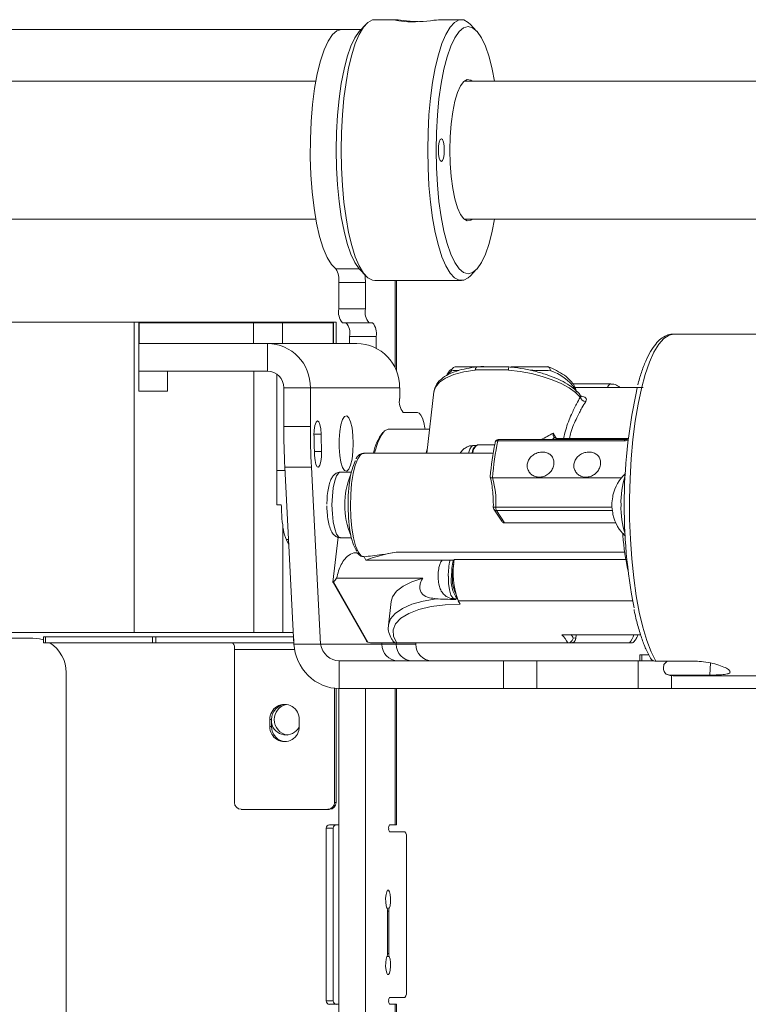
# Paper-space layout 'Sheet 3' of a CAD drawing. Units: millimetres. Extents: x 62 to 4761, y 237 to 3938.
# Drawn here: x 1062 to 1168, y 2206 to 2349 of the extents above; entities that cross this region are included whole.
import ezdxf

# ---------------------------------------------------------------- set-up
doc = ezdxf.new("R2010")
doc.units = ezdxf.units.MM

psp = doc.layouts.new('Sheet 3')

# ---------------------------------------------------------------- linework, layer by layer
at = {"color": 7, "linetype": 'Continuous', "lineweight": 18}
for p, q in [((1112.4, 2348.32), (1111.51, 2347.36)), ((1116.72, 2349.01), (1113.72, 2349.01)), ((1126.27, 2349.01), (1123.28, 2349.01)), ((1128.48, 2347.36), (1127.58, 2348.32)), ((1108.89, 2347.61), (960.26, 2347.61)), ((1108.89, 2347.61), (1111.75, 2347.61)), ((1105.17, 2340.11), (952.79, 2340.11)), ((1193.28, 2340.11), (1126.66, 2340.11)), ((952.79, 2320.11), (1105.17, 2320.11)), ((1126.66, 2320.11), (1193.57, 2320.11)), ((1111.51, 2312.87), (1112.4, 2311.9)), ((1127.58, 2311.9), (1128.48, 2312.87)), ((1113.72, 2311.21), (1126.27, 2311.21)), ((1116.87, 2298.1), (1116.87, 2311.21)), ((1112.36, 2310.93), (1108.5, 2310.93)), ((1108.5, 2310.93), (1108.5, 2307.11)), ((1112.36, 2310.93), (1112.36, 2307.11)), ((1108.5, 2307.11), (1112.36, 2307.11)), ((1078.83, 2305.21), (1053.95, 2305.21)), ((1078.83, 2305.21), (1078.83, 2260.21)), ((1079.51, 2305.21), (1078.83, 2305.21)), ((1079.51, 2295.21), (1079.51, 2305.21)), ((1079.51, 2305.21), (1107.71, 2305.21)), ((1079.51, 2305.11), (1079.57, 2305.11)), ((1079.57, 2302.11), (1079.57, 2305.11)), ((1079.57, 2305.11), (1096.15, 2305.11)), ((1096.15, 2302.11), (1096.15, 2305.11)), ((1096.15, 2305.11), (1100.34, 2305.11)), ((1100.34, 2302.11), (1100.34, 2305.11)), ((1100.34, 2305.11), (1107.66, 2305.11)), ((1107.66, 2302.11), (1107.66, 2305.11)), ((1107.71, 2302.11), (1107.71, 2305.21)), ((1108.1, 2305.21), (1107.71, 2305.21)), ((1108.1, 2305.21), (1108.1, 2302.11)), ((1112.88, 2305.11), (1109.02, 2305.11)), ((1113.4, 2305.11), (1112.88, 2305.11)), ((1113.91, 2303.11), (1110.05, 2303.11)), ((1110.05, 2302.11), (1110.05, 2303.11)), ((1113.91, 2303.11), (1113.91, 2301.42)), ((1249.77, 2303.46), (1157.04, 2303.46)), ((1079.51, 2302.11), (1079.57, 2302.11)), ((1079.57, 2302.11), (1079.66, 2302.11)), ((1079.66, 2302.11), (1098.16, 2302.11)), ((1098.16, 2298.11), (1098.16, 2302.11)), ((1111.1, 2302.11), (1098.16, 2302.11)), ((1079.51, 2298.11), (1098.16, 2298.11)), ((1083.68, 2295.21), (1083.68, 2298.11)), ((1096.18, 2298.11), (1096.18, 2260.21)), ((1125.47, 2298.71), (1128.53, 2298.71)), ((1128.59, 2298.71), (1133.14, 2298.71)), ((1133.49, 2298.71), (1134.14, 2298.71)), ((1134.14, 2298.71), (1138.81, 2298.71)), ((1099.53, 2297.66), (1099.53, 2278.71)), ((1100.52, 2295.67), (1104.38, 2295.67)), ((1100.52, 2290.08), (1100.52, 2295.67)), ((1104.38, 2290.08), (1104.38, 2295.67)), ((1117.32, 2295.67), (1104.38, 2295.67)), ((1117.32, 2294.11), (1117.32, 2295.67)), ((1147.91, 2296.24), (1142.44, 2296.24)), ((1152.62, 2295.71), (1142.74, 2295.71)), ((1083.68, 2295.21), (1079.51, 2295.21)), ((1122.29, 2295.12), (1121.24, 2286.21)), ((1117.84, 2292.11), (1119.91, 2292.11)), ((1100.52, 2290.08), (1104.38, 2290.08)), ((1121.66, 2289.71), (1115.77, 2289.71)), ((1149.99, 2288.18), (1131.64, 2288.18)), ((1140.31, 2288.33), (1150.45, 2288.33)), ((1121.32, 2286.86), (1121.14, 2286.21)), ((1128.39, 2287.3), (1127.95, 2287.3)), ((1131.1, 2287.42), (1128.62, 2287.42)), ((1149.9, 2288), (1131.54, 2288)), ((1130.88, 2286.21), (1112.12, 2286.21)), ((1104.53, 2284.2), (1100.67, 2284.2)), ((1102, 2258.55), (1100.67, 2284.2)), ((1105.86, 2258.55), (1104.53, 2284.2)), ((1100.7, 2283.71), (1099.53, 2283.71)), ((1110.31, 2283.46), (1108.74, 2283.46)), ((1130.8, 2282.63), (1149.46, 2282.63)), ((1106.8, 2279.59), (1106.78, 2278.84)), ((1099.53, 2278.71), (1100.16, 2278.71)), ((1130.98, 2278.1), (1132.11, 2276.38)), ((1131.35, 2277.91), (1132.52, 2276.12)), ((1100.36, 2275.82), (1100.36, 2260.21)), ((1132.52, 2276.12), (1148.64, 2276.12)), ((1108.42, 2274.04), (1107.65, 2267.52)), ((1108.74, 2273.96), (1110.31, 2273.96)), ((1149.67, 2274.28), (1149.73, 2274.48)), ((1100.86, 2273.71), (1101.21, 2273.71)), ((1112.15, 2271.21), (1112.14, 2271.21)), ((1112.15, 2271.21), (1112.43, 2270.72)), ((1112.43, 2270.72), (1125.21, 2270.72)), ((1150.11, 2270.8), (1125.22, 2270.8)), ((1107.66, 2267.49), (1112.49, 2259.01)), ((1107.75, 2267.55), (1112.71, 2258.85)), ((1120.66, 2268.09), (1108.18, 2268.09)), ((1116.09, 2264.7), (1115.69, 2261.28)), ((1125.22, 2265.13), (1125.66, 2265.13)), ((1125.8, 2264.84), (1126.09, 2264.33)), ((1078.83, 2260.21), (1053.95, 2260.21)), ((1065.7, 2259.61), (1065.7, 2258.71)), ((1065.7, 2259.61), (1065.97, 2259.61)), ((1065.97, 2259.61), (1065.97, 2258.71)), ((1065.97, 2259.61), (1081.48, 2259.61)), ((1096.18, 2260.21), (1078.83, 2260.21)), ((1081.48, 2258.71), (1081.48, 2259.61)), ((1081.48, 2259.61), (1081.95, 2259.61)), ((1081.95, 2259.61), (1081.95, 2258.71)), ((1081.95, 2259.61), (1101.94, 2259.61)), ((1100.36, 2260.21), (1096.18, 2260.21)), ((1101.91, 2260.21), (1100.36, 2260.21)), ((1140.84, 2259.91), (1152.25, 2259.91)), ((1142.86, 2259.37), (1142.92, 2259.91)), ((1064.15, 2259.41), (1053.32, 2259.41)), ((1065.97, 2258.71), (1065.7, 2258.71)), ((1065.97, 2258.71), (1081.48, 2258.71)), ((1081.95, 2258.71), (1081.48, 2258.71)), ((1081.95, 2258.71), (1101.96, 2258.71)), ((1101.99, 2258.71), (1101.96, 2258.71)), ((1102, 2258.55), (1105.86, 2258.55)), ((1114.74, 2258.55), (1105.86, 2258.55)), ((1116.88, 2258.71), (1113.38, 2258.71)), ((1114.74, 2258.71), (1114.74, 2258.55)), ((1116.81, 2258.55), (1116.81, 2258.71)), ((1119.65, 2258.55), (1116.81, 2258.55)), ((1116.9, 2258.71), (1116.88, 2258.71)), ((1141.68, 2258.71), (1116.9, 2258.71)), ((1119.65, 2258.71), (1119.65, 2258.55)), ((1141.69, 2258.71), (1141.68, 2258.71)), ((1142.11, 2258.71), (1141.98, 2258.71)), ((1150.66, 2258.71), (1142.11, 2258.71)), ((1093.38, 2257.76), (1093.38, 2235.61)), ((1152.15, 2257.01), (1152.15, 2256.11)), ((1152.15, 2257.01), (1152.43, 2257.01)), ((1152.43, 2257.01), (1152.43, 2256.11)), ((1153.43, 2257.01), (1152.43, 2257.01)), ((1108.55, 2252.11), (1108.55, 2256.11)), ((1108.55, 2256.11), (1132.38, 2256.11)), ((1132.38, 2252.11), (1132.38, 2256.11)), ((1132.38, 2256.11), (1137.21, 2256.11)), ((1137.21, 2256.11), (1137.21, 2252.11)), ((1151.91, 2256.11), (1137.21, 2256.11)), ((1151.91, 2252.11), (1151.91, 2256.11)), ((1151.91, 2256.11), (1154.14, 2256.11)), ((1160.26, 2256.06), (1154.46, 2256.06)), ((1155.6, 2255.58), (1155.56, 2255.04)), ((1156.12, 2256.08), (1155.6, 2255.58)), ((1068.98, 1976.41), (1068.98, 2254.41)), ((1156.46, 2254.06), (1162.26, 2254.06)), ((1156.96, 2253.96), (1157.04, 2253.96)), ((1157.04, 2253.96), (1249.77, 2253.96)), ((1107.87, 2235.61), (1107.87, 2252.15)), ((1108.1, 2235.61), (1108.1, 2252.13)), ((1108.5, 2252.11), (1108.5, 1956.3)), ((1108.55, 2252.11), (1132.38, 2252.11)), ((1112.36, 2252.11), (1112.36, 1956.3)), ((1116.87, 2232.36), (1116.87, 2252.11)), ((1137.21, 2252.11), (1132.38, 2252.11)), ((1151.91, 2252.11), (1137.21, 2252.11)), ((1156.74, 2252.11), (1151.91, 2252.11)), ((1170.48, 2252.11), (1156.74, 2252.11)), ((1098.5, 2246.61), (1098.5, 2247.61)), ((1098.5, 2247.61), (1098.73, 2247.61)), ((1098.73, 2246.61), (1098.73, 2247.61)), ((1102.75, 2247.61), (1102.75, 2246.61)), ((1098.5, 2246.61), (1098.73, 2246.61)), ((1107.87, 2235.61), (1108.1, 2235.61)), ((1094.35, 2234.61), (1106.9, 2234.61)), ((1107.14, 2234.61), (1106.9, 2234.61)), ((1106.65, 2231.86), (1106.65, 2206.86)), ((1107.69, 2231.86), (1106.65, 2231.86)), ((1108.5, 2232.36), (1107.14, 2232.36)), ((1107.69, 2206.86), (1107.69, 2231.86)), ((1115.86, 2232.36), (1116.65, 2232.36)), ((1118.06, 2231.36), (1115.86, 2231.36)), ((1116.65, 2232.36), (1116.87, 2232.36)), ((1118.31, 2208.36), (1118.31, 2230.36)), ((1115.55, 2213.72), (1115.55, 2219.85)), ((1115.75, 2219.85), (1115.75, 2213.72)), ((1106.65, 2206.86), (1107.69, 2206.86)), ((1115.86, 2207.36), (1118.06, 2207.36)), ((1107.14, 2206.36), (1108.5, 2206.36)), ((1115.86, 2206.36), (1116.65, 2206.36)), ((1116.87, 2206.36), (1116.65, 2206.36)), ((1116.87, 1956.01), (1116.87, 2206.36))]:
    psp.add_line(p, q, dxfattribs=at)
at = {"color": 8, "linetype": 'Continuous', "lineweight": 18}
for p, q in [((1108.07, 2312.9), (1111.48, 2312.9)), ((1116.65, 2311.21), (1116.65, 2298.59)), ((1124.84, 2298.16), (1124.34, 2297.69)), ((1104.9, 2288.97), (1105.94, 2288.97)), ((1139.56, 2289.12), (1140.08, 2288.19)), ((1104.95, 2286.47), (1106, 2286.47)), ((1131.27, 2278.41), (1148.1, 2278.41)), ((1148.15, 2277.91), (1131.35, 2277.91)), ((1108.42, 2274.04), (1107.65, 2267.5)), ((1149.94, 2271.88), (1116.8, 2271.88)), ((1151.08, 2264.84), (1125.8, 2264.84)), ((1101.96, 2258.71), (1101.96, 2259.29)), ((1114.74, 2258.55), (1116.81, 2258.55)), ((1093.38, 2257.76), (1102.09, 2257.76)), ((1162.26, 2254.06), (1162.38, 2255.82)), ((1156.46, 2254.06), (1156.96, 2253.96)), ((1156.74, 2254.02), (1156.74, 2252.11)), ((1116.65, 2252.11), (1116.65, 2232.36)), ((1115.48, 2220.29), (1115.82, 2220.29)), ((1115.75, 2219.85), (1115.55, 2219.85)), ((1115.82, 2213.28), (1115.48, 2213.28)), ((1115.55, 2213.72), (1115.75, 2213.72)), ((1116.65, 2206.36), (1116.65, 1956.01))]:
    psp.add_line(p, q, dxfattribs=at)
at = {"color": 7, "linetype": 'Continuous', "lineweight": 18, "flags": 128}
for points in [[(1113.72, 2349.01), (1113.38, 2348.97), (1112.72, 2348.62), (1112.08, 2347.92), (1111.46, 2346.89), (1110.89, 2345.55), (1110.38, 2343.93), (1109.92, 2342.04), (1109.54, 2339.93), (1109.23, 2337.64), (1109.01, 2335.21), (1108.87, 2332.69), (1108.82, 2330.11)], [(1119.98, 2348.73), (1119.96, 2348.73), (1119.39, 2348.76), (1118.85, 2348.8), (1118.33, 2348.86), (1117.86, 2348.91), (1117.44, 2348.95), (1117.1, 2348.99), (1116.84, 2349.01), (1116.67, 2349.01), (1116.6, 2349), (1116.62, 2348.97), (1116.73, 2348.93), (1116.93, 2348.88), (1117.22, 2348.83), (1117.59, 2348.78), (1118.03, 2348.74), (1118.52, 2348.71), (1119.07, 2348.7), (1119.61, 2348.71), (1120.19, 2348.73), (1120.74, 2348.77), (1121.28, 2348.82), (1121.78, 2348.87), (1122.25, 2348.92), (1122.64, 2348.96), (1122.97, 2348.99), (1123.28, 2349.01), (1123.28, 2349.01)], [(1121.38, 2330.11), (1121.43, 2332.69), (1121.56, 2335.21), (1121.79, 2337.64), (1122.09, 2339.93), (1122.48, 2342.04), (1122.93, 2343.93), (1123.45, 2345.55), (1124.02, 2346.89), (1124.63, 2347.92), (1125.28, 2348.62), (1125.94, 2348.97), (1126.61, 2348.97), (1127.27, 2348.62), (1127.58, 2348.32)], [(1108.89, 2347.61), (1108.22, 2347.42), (1107.56, 2346.85), (1106.94, 2345.91), (1106.36, 2344.63), (1105.83, 2343.03), (1105.37, 2341.15), (1104.99, 2339.03), (1104.69, 2336.71), (1104.48, 2334.24), (1104.37, 2331.69), (1104.36, 2329.1), (1104.45, 2326.53), (1104.64, 2324.05), (1104.92, 2321.69), (1105.28, 2319.52), (1105.72, 2317.58), (1106.24, 2315.92), (1106.81, 2314.56), (1107.42, 2313.55), (1108.07, 2312.9)], [(1108.12, 2330.11), (1108.16, 2332.66), (1108.3, 2335.16), (1108.54, 2337.55), (1108.85, 2339.79), (1109.25, 2341.83), (1109.72, 2343.64), (1110.24, 2345.17), (1110.83, 2346.39), (1111.44, 2347.29), (1111.51, 2347.36)], [(1131.08, 2340.11), (1130.74, 2341.83), (1130.27, 2343.64), (1129.74, 2345.17), (1129.16, 2346.39), (1128.54, 2347.29), (1127.9, 2347.83), (1127.24, 2348.01), (1126.58, 2347.83), (1125.93, 2347.29), (1125.31, 2346.39), (1124.73, 2345.17), (1124.2, 2343.64), (1123.74, 2341.83), (1123.34, 2339.79), (1123.02, 2337.55), (1122.79, 2335.16), (1122.65, 2332.66), (1122.61, 2330.11)], [(1124.59, 2330.11), (1124.63, 2332.05), (1124.78, 2333.92), (1125.01, 2335.65), (1125.32, 2337.19), (1125.7, 2338.46), (1126.14, 2339.44), (1126.61, 2340.07), (1127.11, 2340.35), (1127.62, 2340.26), (1127.82, 2340.11)], [(1122.93, 2330.11), (1122.96, 2330.74), (1123.05, 2331.28), (1123.19, 2331.64), (1123.36, 2331.76), (1123.52, 2331.64), (1123.66, 2331.28), (1123.75, 2330.74), (1123.78, 2330.11), (1123.75, 2329.48), (1123.66, 2328.95), (1123.52, 2328.59), (1123.36, 2328.46), (1123.19, 2328.59), (1123.05, 2328.95), (1122.96, 2329.48), (1122.93, 2330.11)], [(1111.51, 2312.87), (1111.44, 2312.94), (1110.83, 2313.83), (1110.24, 2315.05), (1109.72, 2316.58), (1109.25, 2318.39), (1108.85, 2320.43), (1108.54, 2322.68), (1108.3, 2325.07), (1108.16, 2327.57), (1108.12, 2330.11)], [(1108.82, 2330.11), (1108.87, 2327.54), (1109.01, 2325.01), (1109.23, 2322.58), (1109.54, 2320.29), (1109.92, 2318.18), (1110.38, 2316.3), (1110.89, 2314.67), (1111.46, 2313.33), (1112.08, 2312.3), (1112.72, 2311.61), (1113.38, 2311.26), (1113.72, 2311.21)], [(1127.58, 2311.9), (1127.27, 2311.61), (1126.61, 2311.26), (1125.94, 2311.26), (1125.28, 2311.61), (1124.63, 2312.3), (1124.02, 2313.33), (1123.45, 2314.67), (1122.93, 2316.3), (1122.48, 2318.18), (1122.09, 2320.29), (1121.79, 2322.58), (1121.56, 2325.01), (1121.43, 2327.54), (1121.38, 2330.11)], [(1122.61, 2330.11), (1122.65, 2327.57), (1122.79, 2325.07), (1123.02, 2322.68), (1123.34, 2320.43), (1123.74, 2318.39), (1124.2, 2316.58), (1124.73, 2315.05), (1125.31, 2313.83), (1125.93, 2312.94), (1126.58, 2312.39), (1127.24, 2312.21), (1127.9, 2312.39), (1128.54, 2312.94), (1129.16, 2313.83), (1129.74, 2315.05), (1130.27, 2316.58), (1130.74, 2318.39), (1131.08, 2320.11)], [(1127.82, 2320.11), (1127.62, 2319.97), (1127.11, 2319.87), (1126.61, 2320.15), (1126.14, 2320.79), (1125.7, 2321.76), (1125.32, 2323.04), (1125.01, 2324.57), (1124.78, 2326.3), (1124.63, 2328.17), (1124.59, 2330.11)], [(1143.5, 2294.32), (1142.8, 2295.01), (1141.88, 2295.67), (1140.75, 2296.29), (1139.45, 2296.85), (1137.99, 2297.34), (1136.43, 2297.74), (1134.78, 2298.05), (1133.1, 2298.26)], [(1110.6, 2287.61), (1110.55, 2288.79), (1110.42, 2289.87), (1110.21, 2290.74), (1109.94, 2291.34), (1109.64, 2291.6), (1109.33, 2291.51), (1109.04, 2291.08), (1108.8, 2290.33), (1108.63, 2289.35), (1108.54, 2288.21), (1108.54, 2287.02), (1108.63, 2285.88), (1108.8, 2284.89), (1109.04, 2284.15), (1109.33, 2283.71), (1109.64, 2283.62), (1109.94, 2283.89), (1110.21, 2284.49), (1110.42, 2285.36), (1110.55, 2286.43), (1110.6, 2287.61)], [(1121.02, 2289.71), (1120.99, 2289.89), (1120.83, 2290.65), (1120.63, 2291.27), (1120.41, 2291.73), (1120.17, 2292.02), (1119.91, 2292.11)], [(1105.94, 2288.97), (1105.89, 2289.73), (1105.77, 2290.36), (1105.59, 2290.76), (1105.4, 2290.88), (1105.2, 2290.69), (1105.04, 2290.22), (1104.93, 2289.56), (1104.9, 2288.78)], [(1115.77, 2289.71), (1115.67, 2289.71), (1115.13, 2289.44), (1114.62, 2288.78), (1114.15, 2287.76), (1113.74, 2286.42), (1113.68, 2286.21)], [(1131.16, 2287.68), (1131.15, 2287.74), (1131.15, 2287.78)], [(1104.98, 2285.87), (1105.05, 2285.13), (1105.18, 2284.56), (1105.36, 2284.22), (1105.57, 2284.19), (1105.76, 2284.45), (1105.91, 2284.98), (1105.99, 2285.69), (1106, 2286.47)], [(1111.11, 2272.02), (1111, 2272.17), (1110.62, 2272.92), (1110.3, 2273.99), (1110.06, 2275.31), (1109.9, 2276.82), (1109.83, 2278.43), (1109.86, 2280.06), (1109.99, 2281.61), (1110.21, 2283.01), (1110.51, 2284.17), (1110.86, 2285.03), (1110.91, 2285.11)], [(1148.2, 2279.87), (1148.22, 2280.01), (1148.24, 2280.11)], [(1148.24, 2277.31), (1148.22, 2277.41), (1148.2, 2277.56)], [(1124.99, 2268.38), (1125.04, 2269.38), (1125.16, 2270.16)], [(1120.66, 2268.09), (1119.09, 2267.58), (1117.82, 2266.95), (1116.88, 2266.21), (1116.29, 2265.39), (1116.09, 2264.7)], [(1126.09, 2264.33), (1123.91, 2264.24), (1121.9, 2263.98), (1120.12, 2263.56), (1118.64, 2263), (1117.49, 2262.3), (1116.73, 2261.49), (1116.37, 2260.61), (1116.43, 2259.67), (1116.9, 2258.71)], [(1065.7, 2259.15), (1065.1, 2259.32), (1064.15, 2259.41)], [(1115.48, 2220.29), (1115.37, 2220.65), (1115.3, 2221.16), (1115.29, 2221.73), (1115.34, 2222.27), (1115.44, 2222.68), (1115.57, 2222.91), (1115.72, 2222.91), (1115.86, 2222.68), (1115.96, 2222.27), (1116.01, 2221.73), (1116, 2221.16), (1115.93, 2220.65), (1115.82, 2220.29)], [(1115.82, 2213.28), (1115.93, 2212.92), (1116, 2212.41), (1116.01, 2211.85), (1115.96, 2211.31), (1115.86, 2210.89), (1115.72, 2210.67), (1115.57, 2210.67), (1115.44, 2210.89), (1115.34, 2211.31), (1115.29, 2211.85), (1115.3, 2212.41), (1115.37, 2212.92), (1115.48, 2213.28)]]:
    psp.add_lwpolyline(points, dxfattribs=at)
at = {"color": 8, "linetype": 'Continuous', "lineweight": 18, "flags": 128}
for points in [[(1157.04, 2303.46), (1156.37, 2303.33), (1155.62, 2302.84), (1154.88, 2302.02), (1154.18, 2300.86), (1153.52, 2299.39), (1152.91, 2297.63), (1152.36, 2295.59), (1151.87, 2293.32), (1151.46, 2290.84), (1151.12, 2288.19), (1150.87, 2285.41), (1150.71, 2282.53), (1150.64, 2279.59), (1150.66, 2276.65), (1150.77, 2273.73), (1150.96, 2270.88), (1151.25, 2268.15), (1151.61, 2265.56), (1152.06, 2263.16), (1152.57, 2260.98), (1153.15, 2259.05), (1153.78, 2257.41), (1154.46, 2256.06)], [(1128.28, 2298.26), (1126.61, 2298.01), (1125.16, 2297.62), (1123.96, 2297.1), (1123.07, 2296.48), (1122.5, 2295.78), (1122.29, 2295.12)], [(1131.64, 2288.18), (1131.63, 2288.17), (1131.61, 2288.16), (1131.59, 2288.14), (1131.57, 2288.1), (1131.56, 2288.06), (1131.54, 2288)], [(1150, 2288.18), (1149.98, 2288.17), (1149.96, 2288.16), (1149.94, 2288.14), (1149.93, 2288.1), (1149.91, 2288.06), (1149.9, 2288)], [(1127.95, 2287.3), (1127.74, 2287.2), (1127.49, 2286.77), (1127.32, 2286.21)], [(1112.12, 2286.21), (1112.07, 2286.21), (1111.64, 2285.97), (1111.24, 2285.38), (1110.88, 2284.46), (1110.58, 2283.25), (1110.36, 2281.82), (1110.22, 2280.24), (1110.18, 2278.58), (1110.24, 2276.92), (1110.39, 2275.36), (1110.62, 2273.96), (1110.93, 2272.8), (1111.3, 2271.93), (1111.71, 2271.39), (1112.14, 2271.21), (1112.14, 2271.21)], [(1108.74, 2283.46), (1108.49, 2283.36), (1108.18, 2282.93), (1107.9, 2282.18), (1107.69, 2281.18), (1107.56, 2279.99), (1107.51, 2278.71)], [(1107.51, 2278.71), (1107.56, 2277.43), (1107.69, 2276.24), (1107.9, 2275.24), (1108.18, 2274.5), (1108.49, 2274.06), (1108.74, 2273.96)], [(1124.38, 2268.38), (1124.42, 2267.33), (1124.55, 2266.39), (1124.76, 2265.66), (1125.01, 2265.23), (1125.22, 2265.13)], [(1115.69, 2261.29), (1115.7, 2261.32), (1116.01, 2262.19), (1116.69, 2263), (1117.72, 2263.71), (1119.08, 2264.32), (1120.72, 2264.79), (1122.6, 2265.12)]]:
    psp.add_lwpolyline(points, dxfattribs=at)
at = {"color": 7, "linetype": 'Continuous', "lineweight": 18}
for centre, radius, start, end in [((1105.38, 2311.29), 3.14, 353.493, 30.8701), ((1105.81, 2310.97), 6.55, 359.6082, 9.4145), ((1110.82, 2306.65), 2.37, 168.6309, 220.3907), ((1114.68, 2306.65), 2.37, 168.6309, 220.3907), ((1107.73, 2303.58), 2.37, 348.6309, 40.3907), ((1111.59, 2303.58), 2.37, 348.6309, 40.3907), ((1098.05, 2295.78), 6.33, 359.0242, 88.9898), ((1110.99, 2295.78), 6.33, 359.0242, 88.9898), ((1098.12, 2295.71), 2.4, 359.0242, 88.9898), ((1227.58, 2278.59), 77.71, 167.3154, 190.9806), ((1119.64, 2293.65), 2.37, 168.6309, 220.3907), ((1144.32, 2294.55), 0.853, 195.287, 267.9881), ((1214.56, 2290.06), 114.04, 179.9894, 182.9468), ((1218.42, 2290.06), 114.04, 179.9894, 182.9468), ((1211.64, 2290.06), 106.74, 180.6843, 182.2519), ((1197.44, 2290.06), 91.51, 180.6843, 182.2519), ((1119.8, 2285.14), 6.36, 140.5096, 170.2547), ((1131.64, 2287.68), 0.5, 90, 167.4564), ((1129.15, 2286.19), 1.34, 124.6104, 178.8708), ((1129.33, 2286.24), 1.38, 120.8761, 181.1577), ((1166.55, 2280.11), 36.19, 167.9369, 175.7496), ((1168.81, 2280.07), 38.1, 167.9779, 176.1366), ((1116.62, 2278.92), 14.66, 358.0004, 14.6869), ((1154.33, 2278.71), 6.25, 133.342, 167.0637), ((1161.38, 2279.16), 11.98, 161.476, 182.1286), ((1154.22, 2278.71), 6.13, 169.1346, 190.8654), ((1131.39, 2278.38), 0.5, 179.1126, 213.1987), ((1132.32, 2278.33), 1.06, 175.6605, 203.0637), ((1161.38, 2278.27), 11.98, 177.8714, 198.524), ((1154.33, 2278.71), 6.25, 192.9363, 226.658), ((1106.68, 2276.26), 6.33, 183.9523, 210.9849), ((1185.01, 2276.97), 35.44, 184.3574, 192.8215), ((1121.07, 2247.03), 25.22, 99.7566, 110.0344), ((1133.97, 2268.56), 9.12, 166.2979, 181.1399), ((1137.08, 2268.95), 12.01, 171.1065, 199.9807), ((1128.95, 2267.67), 4.16, 170.0972, 217.5228), ((1130, 2267.95), 5.03, 175.0179, 204.9521), ((1112.17, 2264.52), 5.36, 138.1679, 145.5216), ((1137.92, 2256.96), 4.15, 24.9422, 45.2882), ((1063.96, 2254.45), 5.02, 359.5804, 58.0432), ((1092.28, 2257.98), 1.12, 348.6309, 40.3907), ((1117.14, 2258.51), 2.4, 179.0242, 268.9898), ((1119.21, 2258.51), 2.4, 179.0242, 268.9898), ((1122.05, 2258.51), 2.4, 179.0242, 268.9898), ((1142.11, 2259.46), 0.75, 270, 351.4576), ((1100.63, 2247.67), 2.13, 358.4016, 181.5984), ((1100.9, 2247.65), 2.17, 94.1934, 180.9378), ((1101.37, 2247.64), 2.23, 104.2989, 180.8122), ((1100.85, 2247.53), 2.15, 190.3184, 331.5571), ((1101.36, 2247.58), 2.22, 179.0979, 262.881), ((1100.63, 2246.55), 2.13, 178.4016, 1.5984), ((1100.9, 2246.58), 2.17, 179.0622, 265.811), ((1094.36, 2235.6), 0.983, 179.0242, 268.9898), ((1106.89, 2235.6), 0.983, 271.0102, 0.9758), ((1107.12, 2235.6), 0.983, 271.0102, 0.9758), ((1107.15, 2231.87), 0.492, 91.0102, 180.9758), ((1108.18, 2231.87), 0.492, 91.0102, 180.9758), ((1116.31, 2231.98), 0.592, 139.6093, 191.3691), ((1116.31, 2231.75), 0.592, 168.6309, 220.3907), ((1117.15, 2230.6), 1.18, 348.6309, 40.3907), ((1114.42, 2219.9), 1.13, 357.519, 20.3597), ((1116.88, 2219.9), 1.13, 159.6403, 182.481), ((1114.42, 2213.67), 1.13, 339.6403, 2.481), ((1116.88, 2213.67), 1.13, 177.519, 200.3597), ((1117.15, 2208.13), 1.18, 319.6093, 11.3691), ((1107.15, 2206.85), 0.492, 179.0242, 268.9898), ((1108.18, 2206.85), 0.492, 179.0242, 268.9898), ((1116.31, 2206.98), 0.592, 139.6093, 191.3691), ((1116.31, 2206.75), 0.592, 168.6309, 220.3907)]:
    psp.add_arc(centre, radius, start, end, dxfattribs=at)
at = {"color": 8, "linetype": 'Continuous', "lineweight": 18}
for centre, radius, start, end in [((1137.03, 2291.5), 7, 35.2186, 72.2053), ((1148.15, 2295.55), 0.73, 109.5535, 167.1343), ((1131.49, 2287.63), 0.371, 82.0981, 156.1732), ((1120.92, 2278.71), 11.57, 157.4098, 202.5902), ((1131.18, 2276.78), 1.63, 86.8571, 99.9731), ((1131.34, 2278.35), 0.438, 214.2542, 271.1948), ((1133.49, 2268.56), 9.12, 166.2979, 181.1399), ((1139.15, 2257.89), 3.66, 25.27, 33.6075), ((1147.38, 2261.13), 4.07, 323.5978, 342.6058)]:
    psp.add_arc(centre, radius, start, end, dxfattribs=at)
for centre, major_axis, ratio, start_param, end_param in [((1133.7, 2297.96), (9.63, -0.09), 0.030944, 2.513814, 2.739542), ((1133.7, 2297.96), (9.63, -0.09), 0.030944, 0.96783, 1.305959), ((1133.13, 2293.13), (11.18, 3.49), 0.540982, 4.971326, 5.148448), ((1133.21, 2292.44), (11.98, 3.04), 0.495305, 5.116416, 5.163835), ((1129.17, 2259.46), (13.68, -0.09), 0.021773, 6.280764, 6.523689)]:
    psp.add_ellipse(centre, major_axis=major_axis, ratio=ratio, start_param=start_param, end_param=end_param, dxfattribs=at)
at = {"color": 7, "linetype": 'Continuous', "lineweight": 18}
for centre, major_axis, ratio, start_param, end_param in [((1133.7, 2297.96), (11.07, -0.09), 0.026929, 1.625313, 2.082867), ((1108.22, 2258.55), (-3.17, 5.71), 0.938901, 1.089641, 2.660438), ((1108.22, 2258.55), (-1.66, 1.97), 0.866626, 0.942299, 2.513095)]:
    psp.add_ellipse(centre, major_axis=major_axis, ratio=ratio, start_param=start_param, end_param=end_param, dxfattribs=at)
for points, knots in [([(1157.1, 2303.43), (1157.03, 2303.44), (1156.65, 2303.49), (1155.97, 2303.28), (1155.16, 2302.8), (1154.4, 2302.03), (1153.67, 2300.97), (1152.98, 2299.59), (1152.36, 2297.98), (1152, 2296.72), (1151.83, 2296.12)], [0, 0, 0, 0, 0.030438, 0.1510105, 0.2724867, 0.4053017, 0.5528381, 0.7070283, 0.8596986, 1, 1, 1, 1]), ([(1128.52, 2298.7), (1128.02, 2298.64), (1126.96, 2298.5), (1125.56, 2298.13), (1124.32, 2297.63), (1123.36, 2297.01), (1122.71, 2296.29), (1122.35, 2295.65), (1122.34, 2295.25), (1122.33, 2295.13)], [0, 0, 0, 0, 0.152448, 0.317726, 0.484807, 0.654221, 0.802495, 0.940686, 1, 1, 1, 1]), ([(1125.11, 2298.59), (1125, 2298.51), (1124.64, 2298.24), (1124.29, 2297.87), (1124.18, 2297.53), (1124.15, 2297.47)], [0, 0, 0, 0, 0.264258, 0.855046, 1, 1, 1, 1]), ([(1125.47, 2298.71), (1125.39, 2298.7), (1125.24, 2298.69), (1125.04, 2298.56), (1124.91, 2298.38), (1124.85, 2298.23), (1124.84, 2298.16), (1124.84, 2298.16)], [0, 0, 0, 0, 0.255634, 0.511174, 0.769092, 0.989896, 1, 1, 1, 1]), ([(1128.59, 2298.71), (1128.55, 2298.7), (1128.47, 2298.69), (1128.37, 2298.56), (1128.31, 2298.41), (1128.29, 2298.3), (1128.28, 2298.27), (1128.28, 2298.26)], [0, 0, 0, 0, 0.291542, 0.583073, 0.874859, 0.979461, 1, 1, 1, 1]), ([(1129.53, 2298.79), (1129.22, 2298.77), (1128.87, 2298.75), (1128.56, 2298.71), (1128.52, 2298.7)], [0, 0, 0, 0, 0.88025, 1, 1, 1, 1]), ([(1133.14, 2298.71), (1133.14, 2298.7), (1133.13, 2298.69), (1133.12, 2298.56), (1133.11, 2298.41), (1133.1, 2298.3), (1133.1, 2298.27), (1133.1, 2298.26)], [0, 0, 0, 0, 0.291542, 0.583073, 0.874859, 0.979461, 1, 1, 1, 1]), ([(1143.6, 2294.45), (1143.56, 2294.51), (1143.34, 2294.87), (1142.72, 2295.47), (1141.67, 2296.24), (1140.35, 2296.93), (1138.82, 2297.54), (1137.15, 2298.04), (1135.37, 2298.43), (1134.01, 2298.64), (1133.27, 2298.7), (1133.14, 2298.71)], [0, 0, 0, 0, 0.027826, 0.159401, 0.295452, 0.432476, 0.568328, 0.703194, 0.837445, 0.971389, 1, 1, 1, 1]), ([(1142.93, 2295.05), (1142.88, 2295.31), (1142.76, 2295.84), (1142.24, 2296.59), (1141.47, 2297.33), (1140.42, 2298.01), (1139.47, 2298.47), (1138.9, 2298.7), (1138.77, 2298.75)], [0, 0, 0, 0, 0.16516, 0.345566, 0.542535, 0.750561, 0.946595, 1, 1, 1, 1]), ([(1138.81, 2298.71), (1138.86, 2298.7), (1138.96, 2298.69), (1139.07, 2298.56), (1139.14, 2298.38), (1139.16, 2298.23), (1139.17, 2298.16), (1139.17, 2298.16)], [0, 0, 0, 0, 0.255634, 0.511174, 0.769092, 0.989896, 1, 1, 1, 1]), ([(1149.27, 2295.71), (1149.15, 2295.81), (1148.85, 2296.06), (1148.35, 2296.24), (1148, 2296.21), (1147.91, 2296.2)], [0, 0, 0, 0, 0.308476, 0.813202, 1, 1, 1, 1]), ([(1143.67, 2294.39), (1143.67, 2294.39), (1143.68, 2294.38), (1143.64, 2294.43), (1143.61, 2294.46)], [0, 0, 0, 0, 0.297119, 1, 1, 1, 1]), ([(1139.56, 2289.12), (1139.56, 2289.12), (1139.56, 2289.07), (1139.56, 2288.93), (1139.58, 2288.73), (1139.66, 2288.52), (1139.75, 2288.46), (1139.79, 2288.42)], [0, 0, 0, 0, 0.005492, 0.145614, 0.465093, 0.731658, 1, 1, 1, 1]), ([(1140.31, 2288.33), (1140.22, 2288.34), (1140.03, 2288.34), (1139.87, 2288.39), (1139.8, 2288.42), (1139.79, 2288.42)], [0, 0, 0, 0, 0.459742, 0.920533, 1, 1, 1, 1]), ([(1150.51, 2288.37), (1150.5, 2288.36), (1150.46, 2288.32), (1150.34, 2288.25), (1150.18, 2288.2), (1150.06, 2288.17), (1150, 2288.18), (1150, 2288.18)], [0, 0, 0, 0, 0.085272, 0.394121, 0.674938, 0.964296, 1, 1, 1, 1]), ([(1127.95, 2287.28), (1127.91, 2287.28), (1127.62, 2287.33), (1127.11, 2287.15), (1126.57, 2286.81), (1126.25, 2286.47), (1126.14, 2286.26), (1126.11, 2286.21)], [0, 0, 0, 0, 0.050991, 0.389435, 0.667955, 0.920909, 1, 1, 1, 1]), ([(1112.16, 2286.18), (1112.05, 2286.18), (1111.77, 2286.21), (1111.36, 2285.9), (1111.1, 2285.65), (1110.99, 2285.42), (1110.99, 2285.4)], [0, 0, 0, 0, 0.206152, 0.574118, 0.971655, 1, 1, 1, 1]), ([(1137.56, 2282.73), (1137.67, 2282.74), (1137.89, 2282.75), (1138.21, 2282.83), (1138.52, 2282.96), (1138.8, 2283.14), (1139.06, 2283.36), (1139.28, 2283.61), (1139.46, 2283.9), (1139.59, 2284.19), (1139.67, 2284.5), (1139.7, 2284.81), (1139.67, 2285.11), (1139.6, 2285.38), (1139.47, 2285.64), (1139.29, 2285.87), (1139.07, 2286.06), (1138.82, 2286.21), (1138.53, 2286.31), (1138.22, 2286.37), (1137.89, 2286.38), (1137.57, 2286.34), (1137.24, 2286.25), (1136.93, 2286.12), (1136.64, 2285.95), (1136.39, 2285.74), (1136.17, 2285.49), (1135.99, 2285.22), (1135.87, 2284.93), (1135.81, 2284.62), (1135.8, 2284.31), (1135.84, 2284.01), (1135.94, 2283.73), (1136.1, 2283.46), (1136.3, 2283.23), (1136.54, 2283.03), (1136.82, 2282.88), (1137.09, 2282.78), (1137.34, 2282.74), (1137.49, 2282.73), (1137.56, 2282.73)], [0, 0, 0, 0, 0.0262827, 0.0533323, 0.0796137, 0.1066484, 0.1330924, 0.1602966, 0.1868434, 0.2141698, 0.2405399, 0.2676858, 0.2938778, 0.3208248, 0.3471095, 0.3741437, 0.4006499, 0.4279234, 0.4544384, 0.4817351, 0.5080266, 0.5350874, 0.5612733, 0.5882092, 0.6145704, 0.6416851, 0.66823, 0.6955493, 0.7220011, 0.7492332, 0.7754629, 0.8024545, 0.8286764, 0.8556466, 0.8820849, 0.9092829, 0.9358312, 0.9631588, 0.9814534, 1, 1, 1, 1]), ([(1144.33, 2282.73), (1144.54, 2282.75), (1144.98, 2282.79), (1145.58, 2283.12), (1146.06, 2283.6), (1146.38, 2284.19), (1146.49, 2284.82), (1146.38, 2285.4), (1146.07, 2285.89), (1145.59, 2286.23), (1144.98, 2286.39), (1144.32, 2286.36), (1143.68, 2286.14), (1143.13, 2285.75), (1142.73, 2285.23), (1142.54, 2284.62), (1142.58, 2284), (1142.84, 2283.44), (1143.28, 2283.01), (1143.81, 2282.77), (1144.18, 2282.74), (1144.33, 2282.73)], [0, 0, 0, 0, 0.053328, 0.106643, 0.160289, 0.214156, 0.267665, 0.320802, 0.37412, 0.427897, 0.481701, 0.535048, 0.588169, 0.641644, 0.695503, 0.74918, 0.802397, 0.855589, 0.909223, 0.963093, 1, 1, 1, 1]), ([(1108.75, 2283.45), (1108.72, 2283.45), (1108.51, 2283.5), (1108.1, 2283.31), (1107.69, 2282.98), (1107.39, 2282.5), (1107.13, 2281.85), (1106.93, 2280.92), (1106.82, 2280.13), (1106.81, 2279.66), (1106.8, 2279.59)], [0, 0, 0, 0, 0.017096, 0.14126, 0.25587, 0.38932, 0.570741, 0.764031, 0.96541, 1, 1, 1, 1]), ([(1130.46, 2282.79), (1130.46, 2282.79), (1130.44, 2282.78), (1130.43, 2282.74), (1130.47, 2282.69), (1130.55, 2282.66), (1130.66, 2282.64), (1130.75, 2282.64), (1130.8, 2282.63)], [0, 0, 0, 0, 0.005519, 0.257198, 0.469405, 0.653348, 0.826457, 1, 1, 1, 1]), ([(1130.44, 2282.73), (1130.46, 2282.64), (1130.57, 2282.27), (1130.72, 2281.46), (1130.85, 2280.28), (1130.9, 2279.22), (1130.9, 2278.59), (1130.89, 2278.38)], [0, 0, 0, 0, 0.090179, 0.3478, 0.610052, 0.875234, 1, 1, 1, 1]), ([(1100.36, 2275.82), (1100.29, 2276.44), (1100.18, 2277.37), (1100.17, 2278.38), (1100.16, 2278.71)], [0, 0, 0, 0, 0.669875, 1, 1, 1, 1]), ([(1106.78, 2278.6), (1106.78, 2278.43), (1106.78, 2277.9), (1106.83, 2277.39), (1106.87, 2277.04)], [0, 0, 0, 0, 0.306644, 1, 1, 1, 1]), ([(1106.87, 2277.04), (1106.87, 2277.03), (1106.9, 2276.63), (1107.04, 2275.94), (1107.29, 2275.12), (1107.61, 2274.53), (1108.05, 2274.13), (1108.48, 2273.93), (1108.71, 2273.98), (1108.75, 2273.98)], [0, 0, 0, 0, 0.010181, 0.238581, 0.476532, 0.681621, 0.827836, 0.972689, 1, 1, 1, 1]), ([(1132.52, 2276.12), (1132.47, 2276.12), (1132.38, 2276.13), (1132.25, 2276.21), (1132.15, 2276.3), (1132.12, 2276.37), (1132.11, 2276.38)], [0, 0, 0, 0, 0.271826, 0.542478, 0.914191, 1, 1, 1, 1]), ([(1149.77, 2274.61), (1149.76, 2274.6), (1149.71, 2274.55), (1149.67, 2274.43), (1149.67, 2274.33), (1149.67, 2274.28)], [0, 0, 0, 0, 0.116026, 0.586107, 1, 1, 1, 1]), ([(1108.18, 2268.09), (1108.27, 2268.45), (1108.45, 2269.17), (1108.86, 2270.14), (1109.43, 2271.05), (1110.2, 2271.64), (1110.87, 2271.85), (1111.2, 2271.72), (1111.25, 2271.7)], [0, 0, 0, 0, 0.149986, 0.299363, 0.465552, 0.711818, 0.961977, 1, 1, 1, 1]), ([(1111.2, 2271.75), (1111.29, 2271.65), (1111.48, 2271.4), (1111.83, 2271.2), (1112.08, 2271.24), (1112.14, 2271.25)], [0, 0, 0, 0, 0.345509, 0.823253, 1, 1, 1, 1]), ([(1116.8, 2271.88), (1116.1, 2271.75), (1114.34, 2271.41), (1112.97, 2271.29), (1112.15, 2271.21)], [0, 0, 0, 0, 0.4002014, 1, 1, 1, 1]), ([(1123.49, 2270.72), (1123.48, 2270.71), (1123.34, 2270.57), (1123.18, 2270.19), (1122.98, 2269.58), (1122.9, 2268.95), (1122.9, 2268.51), (1122.89, 2268.38)], [0, 0, 0, 0, 0.014689, 0.239035, 0.495689, 0.854202, 1, 1, 1, 1]), ([(1122.89, 2268.38), (1122.9, 2268.23), (1122.91, 2267.77), (1123.01, 2267.09), (1123.24, 2266.39), (1123.64, 2265.78), (1124.23, 2265.34), (1124.78, 2265.12), (1125.12, 2265.16), (1125.22, 2265.16)], [0, 0, 0, 0, 0.097048, 0.29586, 0.460612, 0.6313, 0.776904, 0.940288, 1, 1, 1, 1]), ([(1107.65, 2267.5), (1107.66, 2267.49), (1107.67, 2267.46), (1107.71, 2267.49), (1107.74, 2267.54), (1107.75, 2267.55)], [0, 0, 0, 0, 0.250269, 0.741749, 1, 1, 1, 1]), ([(1122.6, 2265.12), (1122.27, 2265.16), (1121.54, 2265.25), (1120.78, 2265.57), (1120.34, 2266.11), (1120.2, 2266.65), (1120.27, 2267.26), (1120.45, 2267.74), (1120.6, 2268), (1120.66, 2268.09)], [0, 0, 0, 0, 0.211789, 0.474401, 0.602798, 0.732337, 0.844441, 0.942314, 1, 1, 1, 1]), ([(1122.6, 2265.12), (1123.03, 2265.09), (1123.93, 2265.03), (1124.94, 2265.03), (1125.46, 2265.03)], [0, 0, 0, 0, 0.480374, 1, 1, 1, 1]), ([(1151.29, 2263.57), (1151.32, 2263.42), (1151.49, 2262.52), (1151.88, 2261.04), (1152.45, 2259.21), (1153.05, 2257.68), (1153.48, 2256.88), (1153.69, 2256.51)], [0, 0, 0, 0, 0.04962, 0.29434, 0.540279, 0.78808, 1, 1, 1, 1]), ([(1115.71, 2261.29), (1115.7, 2261.24), (1115.61, 2260.89), (1115.74, 2260.2), (1116.03, 2259.45), (1116.32, 2259.04), (1116.41, 2258.9)], [0, 0, 0, 0, 0.056228, 0.440643, 0.824923, 1, 1, 1, 1]), ([(1151.33, 2258.93), (1151.47, 2259.12), (1151.69, 2259.44), (1151.81, 2259.78), (1151.85, 2259.91)], [0, 0, 0, 0, 0.61801, 1, 1, 1, 1]), ([(1112.49, 2259.01), (1112.49, 2259), (1112.51, 2258.97), (1112.55, 2258.93), (1112.62, 2258.88), (1112.67, 2258.86), (1112.71, 2258.85)], [0, 0, 0, 0, 0.14824, 0.37198, 0.625507, 1, 1, 1, 1]), ([(1112.71, 2258.85), (1112.84, 2258.81), (1113.03, 2258.75), (1113.27, 2258.72), (1113.36, 2258.71), (1113.38, 2258.71)], [0, 0, 0, 0, 0.605218, 0.8885781, 1, 1, 1, 1]), ([(1116.88, 2258.71), (1116.8, 2258.72), (1116.65, 2258.74), (1116.46, 2258.85), (1116.38, 2258.96), (1116.35, 2259)], [0, 0, 0, 0, 0.366415, 0.732679, 1, 1, 1, 1]), ([(1142.46, 2259.45), (1142.46, 2259.45), (1142.46, 2259.39), (1142.43, 2259.25), (1142.34, 2259.05), (1142.16, 2258.86), (1141.94, 2258.74), (1141.78, 2258.72), (1141.69, 2258.71)], [0, 0, 0, 0, 0.00749, 0.145498, 0.363597, 0.57728, 0.788597, 1, 1, 1, 1]), ([(1150.81, 2258.71), (1150.78, 2258.71), (1150.73, 2258.71), (1150.68, 2258.71), (1150.66, 2258.71)], [0, 0, 0, 0, 0.6784384, 1, 1, 1, 1]), ([(1151.38, 2259.01), (1151.34, 2258.96), (1151.26, 2258.85), (1151.06, 2258.74), (1150.89, 2258.72), (1150.81, 2258.71)], [0, 0, 0, 0, 0.275104, 0.637472, 1, 1, 1, 1]), ([(1154.46, 2256.06), (1154.35, 2256.07), (1154.14, 2256.09), (1153.86, 2256.25), (1153.74, 2256.42), (1153.68, 2256.51)], [0, 0, 0, 0, 0.333832, 0.667597, 1, 1, 1, 1]), ([(1162.26, 2254.06), (1162.68, 2254.07), (1163.52, 2254.07), (1164.49, 2254.14), (1165.12, 2254.29), (1165.3, 2254.52), (1165.04, 2254.85), (1164.36, 2255.23), (1163.33, 2255.61), (1162.07, 2255.92), (1161, 2256.05), (1160.41, 2256.06), (1160.26, 2256.06)], [0, 0, 0, 0, 0.1064124, 0.2127909, 0.3200468, 0.4278919, 0.5347928, 0.6407069, 0.7470906, 0.8546845, 0.9623729, 1, 1, 1, 1]), ([(1155.56, 2255.04), (1155.57, 2254.93), (1155.57, 2254.71), (1155.72, 2254.41), (1155.96, 2254.19), (1156.22, 2254.08), (1156.4, 2254.07), (1156.46, 2254.06)], [0, 0, 0, 0, 0.2184994, 0.4370535, 0.6540462, 0.8681586, 1, 1, 1, 1]), ([(1156.17, 2254.13), (1156.24, 2254.1), (1156.48, 2254), (1156.74, 2254), (1156.92, 2254.01)], [0, 0, 0, 0, 0.314425, 1, 1, 1, 1])]:
    psp.add_open_spline(points, degree=3, knots=knots, dxfattribs=at)
at = {"color": 8, "linetype": 'Continuous', "lineweight": 18}
for points, knots in [([(1141.09, 2288.33), (1141.19, 2288.76), (1141.47, 2290.04), (1142.15, 2291.71), (1142.9, 2293.26), (1143.32, 2294), (1143.5, 2294.32)], [0, 0, 0, 0, 0.171136, 0.516637, 0.78786, 1, 1, 1, 1]), ([(1143.6, 2294.45), (1143.61, 2294.44), (1143.63, 2294.41), (1143.57, 2294.36), (1143.51, 2294.33), (1143.5, 2294.32)], [0, 0, 0, 0, 0.333341, 0.896084, 1, 1, 1, 1]), ([(1144.29, 2293.7), (1144.3, 2293.72), (1144.37, 2293.83), (1144.41, 2294.03), (1144.3, 2294.25), (1144.05, 2294.39), (1143.83, 2294.46), (1143.69, 2294.47), (1143.67, 2294.47)], [0, 0, 0, 0, 0.052061, 0.3344, 0.568718, 0.80196, 0.977028, 1, 1, 1, 1]), ([(1144.29, 2293.7), (1144.11, 2293.4), (1143.69, 2292.71), (1142.93, 2291.24), (1142.26, 2289.76), (1142, 2288.63), (1141.93, 2288.33)], [0, 0, 0, 0, 0.223429, 0.507329, 0.870288, 1, 1, 1, 1]), ([(1150.48, 2288.16), (1150.45, 2288.14), (1150.32, 2288.06), (1150.11, 2288.01), (1149.95, 2288), (1149.9, 2288)], [0, 0, 0, 0, 0.206639, 0.751571, 1, 1, 1, 1])]:
    psp.add_open_spline(points, degree=3, knots=knots, dxfattribs=at)

doc.saveas('drawing.dxf')
